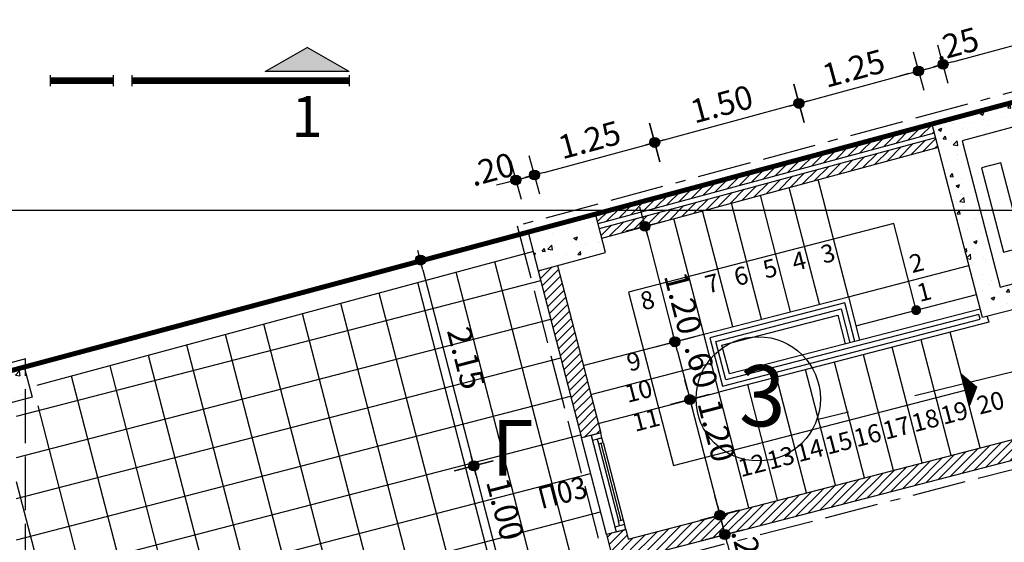
# Model space of a CAD drawing. Extents: x 3 to 173, y 20 to 107.
# Drawn here: x 105 to 115, y 66 to 71 of the extents above; entities that cross this region are included whole.
import ezdxf
from ezdxf.enums import TextEntityAlignment as Align

# ---------------------------------------------------------------- set-up
doc = ezdxf.new("R2010")
doc.units = 0
doc.header["$LTSCALE"] = 0.3
doc.header["$MEASUREMENT"] = 0
doc.header["$PDMODE"] = 3
for name, pattern in [('ACAD_ISO02W100', [15, 12, -3]), ('ACAD_ISO11W100', [33.5, 12, -3, 12, -3, 0.5, -3]), ('DASHEDX2', [38.1, 25.4, -12.7])]:
    doc.linetypes.add(name, pattern=pattern)
doc.layers.get('0').update_dxf_attribs({"linetype": 'CONTINUOUS'})
doc.layers.get('Defpoints').update_dxf_attribs({"linetype": 'CONTINUOUS'})
for name, color, linetype in [('ASC', 2, 'CONTINUOUS'), ('AXON', 22, 'CONTINUOUS'), ('COL', 6, 'CONTINUOUS'), ('DIM', 1, 'CONTINUOUS'), ('KOUPASTI', 1, 'CONTINUOUS'), ('NEO ORIO', 172, 'CONTINUOUS'), ('PROVOLI2', 2, 'CONTINUOUS'), ('PYR-45', 241, 'ACAD_ISO11W100'), ('PYR-DIAFYGI', 70, 'DASHEDX2'), ('PYR-EXT', 241, 'ACAD_ISO02W100'), ('PYR-LETE', 240, 'CONTINUOUS'), ('PYR-ODEVSI', 72, 'CONTINUOUS'), ('SOL-COL', 2, 'CONTINUOUS'), ('SOL-WALL', 1, 'CONTINUOUS'), ('STAIR', 2, 'CONTINUOUS'), ('SYMB-SEC', 2, 'CONTINUOUS'), ('TEXT-SKALES', 7, 'CONTINUOUS'), ('TEXT-YAL', 3, 'CONTINUOUS'), ('TILES', 252, 'CONTINUOUS'), ('WALL', 4, 'CONTINUOUS'), ('WALL3', 3, 'CONTINUOUS'), ('WINDOWS', 2, 'CONTINUOUS')]:
    doc.layers.add(name, color=color, linetype=linetype)
doc.styles.add('AR-GR', font='ARIAL.TTF')
doc.styles.add('ARIAL', font='ARIAL.TTF')
doc.styles.add('ARIAL-BLD', font='ARIALBD.TTF')
doc.styles.add('DIM', font='ARIAL.TTF', dxfattribs={"width": 0.8})
doc.styles.add('PYR-S25E', font='ARIALBD.TTF', dxfattribs={"height": 2.5})
doc.styles.add('PYR-S80E', font='ARIAL.TTF', dxfattribs={"height": 8})
doc.dimstyles.new('D100', dxfattribs={"dimscale": 0.125, "dimtxt": 1.9, "dimasz": 0.8, "dimexe": 2, "dimexo": 0, "dimgap": 0.6, "dimtad": 1, "dimrnd": 0.05, "dimzin": 4, "dimdsep": 46, "dimtxsty": 'DIM', "dimblk": 'CIRC', "dimcen": 0, "dimdle": 0.05, "dimse1": 1, "dimse2": 1, "dimclrd": 256, "dimclrt": 3, "dimadec": 0, "dimazin": 0, "dimtm": 1e-09, "dimtfac": 1, "dimtix": 1, "dimtmove": 2, "dimatfit": 3, "dimldrblk": 'LEAD', "dimfxl": 0, "dimtvp": 0.9999, "dimtolj": 2, "dimtzin": 0, "dimarcsym": 0})
pattern_1 = [(50, (106.5336, 49.26442), (0.35863, -0.031376), [0.0375, -0.4125]), (355, (106.5336, 49.26442), (-0.0693757, 0.376096), [0.03, -0.33]), (100.4514, (106.5635, 49.2618), (0.2892547, 0.34472), [0.03187, -0.350571]), (46.1842, (106.5336, 49.36442), (0.5336205, -0.0827595), [0.05625, -0.61875]), (96.6356, (106.57807, 49.35753), (0.467331, 0.487059), [0.047805, -0.525857]), (351.1842, (106.5336, 49.3644), (0.467331, 0.487059), [0.045, -0.495]), (21, (106.5836, 49.33942), (0.2984535, -0.2013094), [0.0375, -0.4125]), (326, (106.5836, 49.33942), (0.1216577, 0.362575), [0.03, -0.33]), (71.4514, (106.60847, 49.32265), (0.4201113, 0.161265), [0.03187, -0.350571]), (37.5, (106.5336, 49.26442), (0.0060799, 0.1664469), [0, -0.326, 0, -0.335, 0, -0.33125]), (7.5, (106.5336, 49.26442), (0.1315348, 0.1972059), [0, -0.191, 0, -0.3185, 0, -0.12625]), (327.5, (106.4221, 49.26442), (0.2669112, -0.0112774), [0, -0.125, 0, -0.39, 0, -0.5175]), (317.5, (106.3721, 49.26442), (0.291593, 0.0500525), [0, -0.1625, 0, -0.259, 0, -0.3675])]
pattern_2 = [(45, (106.533604, 49.264424), (-0.04419417, 0.04419417), [])]
pattern_3 = [(50, (7.48742, -6.8501), (0.35863, -0.031376), [0.0375, -0.4125]), (355, (7.48742, -6.8501), (-0.069376, 0.376096), [0.03, -0.33]), (100.4514, (7.5173, -6.85273), (0.289255, 0.34472), [0.03187, -0.350571]), (46.1842, (7.4874, -6.7501), (0.53362, -0.08276), [0.05625, -0.61875]), (96.6356, (7.5319, -6.757), (0.467331, 0.487059), [0.047805, -0.525856]), (351.184, (7.4874, -6.7501), (0.46733, 0.48706), [0.045, -0.495]), (21, (7.53742, -6.7751), (0.2984535, -0.2013094), [0.0375, -0.4125]), (326, (7.53742, -6.7751), (0.121658, 0.362575), [0.03, -0.33]), (71.4514, (7.5623, -6.7919), (0.420111, 0.161265), [0.03187, -0.350571]), (37.5, (7.48742, -6.85011), (0.0060799, 0.1664469), [0, -0.326, 0, -0.335, 0, -0.33125]), (7.5, (7.48742, -6.85011), (0.1315348, 0.1972059), [0, -0.191, 0, -0.3185, 0, -0.12625]), (327.5, (7.37592, -6.85011), (0.2669112, -0.0112774), [0, -0.125, 0, -0.39, 0, -0.5175]), (317.5, (7.32592, -6.8501), (0.291593, 0.0500525), [0, -0.1625, 0, -0.259, 0, -0.3675])]

# ---------------------------------------------------------------- blocks, each defined once
blk = doc.blocks.new('CIRC')
h = blk.add_hatch(color=0)
edge = h.paths.add_edge_path()
edge.add_arc((0, 0), 0.5, 0, 360)
at = {"color": 0}
for p, q in [((0, 2), (0, -2)), ((-1, 0), (1, 0))]:
    blk.add_line(p, q, dxfattribs=at)
blk.add_circle((0, 0), 0.5, dxfattribs=at)
blk = doc.blocks.new('*D118')
at = {"layer": 'Defpoints', "color": 0}
for p in [(109.8189, 69.138), (110.3541, 67.0717), (109.2732, 66.7917)]:
    blk.add_point(p, dxfattribs=at)
at = {"layer": 'DIM', "lineweight": -2}
blk.add_line((108.763, 68.7612), (109.2481, 66.8885), dxfattribs=at)
at = {"layer": 'DIM', "lineweight": -2, "xscale": 0.1, "yscale": 0.1, "zscale": 0.1}
for p, rotation in [((108.738, 68.858), 104.521227365598), ((109.2732, 66.7917), 284.521227365598)]:
    blk.add_blockref('CIRC', p, dxfattribs=dict(at, rotation=rotation))
at = {"layer": 'DIM', "color": 3, "insert": (109.1956, 67.8741), "char_height": 0.2375, "attachment_point": 5, "rotation": 284.52123, "style": 'DIM'}
blk.add_mtext('\\A2;2.15', dxfattribs=at)
blk = doc.blocks.new('LEAD')
at = {"color": 0}
blk.add_line((0, 1), (0, -1), dxfattribs=at)
blk.add_line((-0.851, 0), (-1.465, 0))
blk.add_lwpolyline([(-0.851, -0.285), (-0.851, 0.285, 0.063842), (0, 0, 0.063842)], format="xyb", close=True)
for points in [[(-0.851, 0.285), (-0.272, 0.068), (-0.851, 0.204)], [(-0.851, 0.204), (0, 0), (-0.851, -0.204)], [(-0.851, -0.285), (-0.272, -0.068), (-0.851, -0.204)]]:
    blk.add_solid(points)
blk = doc.blocks.new('*D119')
at = {"layer": 'Defpoints', "color": 0}
for p in [(110.3541, 67.0717), (110.6048, 66.1036), (109.5239, 65.8237)]:
    blk.add_point(p, dxfattribs=at)
at = {"layer": 'DIM', "lineweight": -2}
blk.add_line((109.2982, 66.6949), (109.4988, 65.9205), dxfattribs=at)
at = {"layer": 'DIM', "lineweight": -2, "xscale": 0.1, "yscale": 0.1, "zscale": 0.1}
for p, rotation in [((109.2732, 66.7917), 104.5212273655981), ((109.5239, 65.8237), 284.5212273655981)]:
    blk.add_blockref('CIRC', p, dxfattribs=dict(at, rotation=rotation))
at = {"layer": 'DIM', "color": 3, "insert": (109.5885, 66.3569), "char_height": 0.2375, "attachment_point": 5, "rotation": 284.52123, "style": 'DIM'}
blk.add_mtext('\\A2;1.00', dxfattribs=at)
blk = doc.blocks.new('*D120')
at = {"layer": 'Defpoints', "color": 0}
for p in [(110.6048, 66.1036), (110.7524, 65.5339), (109.6715, 65.254)]:
    blk.add_point(p, dxfattribs=at)
at = {"layer": 'DIM', "lineweight": -2}
blk.add_line((109.549, 65.7269), (109.6464, 65.3508), dxfattribs=at)
at = {"layer": 'DIM', "lineweight": -2, "xscale": 0.1, "yscale": 0.1, "zscale": 0.1}
for p, rotation in [((109.5239, 65.8237), 104.5212273655981), ((109.6715, 65.254), 284.5212273655981)]:
    blk.add_blockref('CIRC', p, dxfattribs=dict(at, rotation=rotation))
at = {"layer": 'DIM', "color": 3, "insert": (109.7877, 65.588), "char_height": 0.2375, "attachment_point": 5, "rotation": 284.52123, "style": 'DIM'}
blk.add_mtext('\\A2;.60', dxfattribs=at)
blk = doc.blocks.new('*D225')
at = {"layer": 'Defpoints', "color": 0}
for p in [(110.992, 69.1968), (111.2922, 68.0376), (111.2922, 68.0376)]:
    blk.add_point(p, dxfattribs=at)
at = {"layer": 'DIM', "lineweight": -2}
for p, q in [((110.9669, 69.2936), (110.9418, 69.3904)), ((110.992, 69.1968), (111.2922, 68.0376)), ((111.3173, 67.9408), (111.3423, 67.844))]:
    blk.add_line(p, q, dxfattribs=at)
at = {"layer": 'DIM', "lineweight": -2, "xscale": 0.1, "yscale": 0.1, "zscale": 0.1}
for p, rotation in [((110.992, 69.1968), 284.5212530260367), ((111.2922, 68.0376), 104.5212530260367)]:
    blk.add_blockref('CIRC', p, dxfattribs=dict(at, rotation=rotation))
at = {"layer": 'DIM', "color": 3, "insert": (111.3743, 68.4251), "char_height": 0.2375, "attachment_point": 5, "rotation": 284.52125, "style": 'DIM'}
blk.add_mtext('\\A2;1.20', dxfattribs=at)
blk = doc.blocks.new('*D226')
at = {"layer": 'Defpoints', "color": 0}
for p in [(111.2922, 68.0376), (111.4426, 67.4568), (111.4426, 67.4568)]:
    blk.add_point(p, dxfattribs=at)
at = {"layer": 'DIM', "lineweight": -2}
blk.add_line((111.3173, 67.9408), (111.4175, 67.5536), dxfattribs=at)
at = {"layer": 'DIM', "lineweight": -2, "xscale": 0.1, "yscale": 0.1, "zscale": 0.1}
for p, rotation in [((111.2922, 68.0376), 104.5212530260367), ((111.4426, 67.4568), 284.5212530260367)]:
    blk.add_blockref('CIRC', p, dxfattribs=dict(at, rotation=rotation))
at = {"layer": 'DIM', "color": 3, "insert": (111.5574, 67.7964), "char_height": 0.2375, "attachment_point": 5, "rotation": 284.52125, "style": 'DIM'}
blk.add_mtext('\\A2;.60', dxfattribs=at)
blk = doc.blocks.new('*D227')
at = {"layer": 'Defpoints', "color": 0}
for p in [(111.4426, 67.4568), (111.7435, 66.2953), (111.7435, 66.2953)]:
    blk.add_point(p, dxfattribs=at)
at = {"layer": 'DIM', "lineweight": -2}
for p, q in [((111.4175, 67.5536), (111.3925, 67.6505)), ((111.4426, 67.4568), (111.7435, 66.2953)), ((111.7686, 66.1985), (111.7936, 66.1017))]:
    blk.add_line(p, q, dxfattribs=at)
at = {"layer": 'DIM', "lineweight": -2, "xscale": 0.1, "yscale": 0.1, "zscale": 0.1}
for p, rotation in [((111.4426, 67.4568), 284.5212530260367), ((111.7435, 66.2953), 104.5212530260367)]:
    blk.add_blockref('CIRC', p, dxfattribs=dict(at, rotation=rotation))
at = {"layer": 'DIM', "color": 3, "insert": (111.7107, 67.145), "char_height": 0.2375, "attachment_point": 5, "rotation": 284.52125, "style": 'DIM'}
blk.add_mtext('\\A2;1.20', dxfattribs=at)
blk = doc.blocks.new('*D228')
at = {"layer": 'Defpoints', "color": 0}
for p in [(111.7435, 66.2953), (111.7936, 66.1017), (111.7936, 66.1017)]:
    blk.add_point(p, dxfattribs=at)
at = {"layer": 'DIM', "lineweight": -2}
for p, q in [((111.7184, 66.3921), (111.6933, 66.4889)), ((111.7435, 66.2953), (111.7936, 66.1017)), ((111.8187, 66.0049), (111.8438, 65.9081))]:
    blk.add_line(p, q, dxfattribs=at)
at = {"layer": 'DIM', "lineweight": -2, "xscale": 0.1, "yscale": 0.1, "zscale": 0.1}
for p, rotation in [((111.7435, 66.2953), 284.5212530260367), ((111.7936, 66.1017), 104.5212530260367)]:
    blk.add_blockref('CIRC', p, dxfattribs=dict(at, rotation=rotation))
at = {"layer": 'DIM', "color": 3, "insert": (112.0254, 65.9408), "char_height": 0.2375, "attachment_point": 5, "rotation": 284.52125, "style": 'DIM'}
blk.add_mtext('\\A2;.20', dxfattribs=at)
blk = doc.blocks.new('*D229')
at = {"layer": 'Defpoints', "color": 0}
for p in [(109.8828, 69.7122), (109.8828, 69.7122), (109.695, 69.6614)]:
    blk.add_point(p, dxfattribs=at)
at = {"layer": 'DIM', "lineweight": -2}
for p, q in [((109.695, 69.6614), (109.8828, 69.7122)), ((109.9793, 69.7384), (110.0759, 69.7645)), ((109.5985, 69.6352), (109.502, 69.6091))]:
    blk.add_line(p, q, dxfattribs=at)
at = {"layer": 'DIM', "lineweight": -2, "xscale": 0.1, "yscale": 0.1, "zscale": 0.1}
for p, rotation in [((109.8828, 69.7122), 195.1559116302669), ((109.695, 69.6614), 15.15591163026688)]:
    blk.add_blockref('CIRC', p, dxfattribs=dict(at, rotation=rotation))
at = {"layer": 'DIM', "color": 3, "insert": (109.4537, 69.7694), "char_height": 0.2375, "attachment_point": 5, "rotation": 15.15591, "style": 'DIM'}
blk.add_mtext('\\A2;.20', dxfattribs=at)
blk = doc.blocks.new('*D230')
at = {"layer": 'Defpoints', "color": 0}
for p in [(111.0893, 70.039), (111.0893, 70.039), (109.8828, 69.7122)]:
    blk.add_point(p, dxfattribs=at)
at = {"layer": 'DIM', "lineweight": -2}
blk.add_line((109.9793, 69.7384), (110.9928, 70.0129), dxfattribs=at)
at = {"layer": 'DIM', "lineweight": -2, "xscale": 0.1, "yscale": 0.1, "zscale": 0.1}
for p, rotation in [((111.0893, 70.039), 15.15591163026692), ((109.8828, 69.7122), 195.1559116302669)]:
    blk.add_blockref('CIRC', p, dxfattribs=dict(at, rotation=rotation))
at = {"layer": 'DIM', "color": 3, "insert": (110.4347, 70.0651), "char_height": 0.2375, "attachment_point": 5, "rotation": 15.15591, "style": 'DIM'}
blk.add_mtext('\\A2;1.25', dxfattribs=at)
blk = doc.blocks.new('*D231')
at = {"layer": 'Defpoints', "color": 0}
for p in [(112.5371, 70.4312), (112.5371, 70.4312), (111.0893, 70.039)]:
    blk.add_point(p, dxfattribs=at)
at = {"layer": 'DIM', "lineweight": -2}
blk.add_line((111.1858, 70.0652), (112.4406, 70.4051), dxfattribs=at)
at = {"layer": 'DIM', "lineweight": -2, "xscale": 0.1, "yscale": 0.1, "zscale": 0.1}
for p, rotation in [((112.5371, 70.4312), 15.15591163026692), ((111.0893, 70.039), 195.1559116302669)]:
    blk.add_blockref('CIRC', p, dxfattribs=dict(at, rotation=rotation))
at = {"layer": 'DIM', "color": 3, "insert": (111.7619, 70.4246), "char_height": 0.2375, "attachment_point": 5, "rotation": 15.15591, "style": 'DIM'}
blk.add_mtext('\\A2;1.50', dxfattribs=at)
blk = doc.blocks.new('*D232')
at = {"layer": 'Defpoints', "color": 0}
for p in [(113.7379, 70.7565), (113.7379, 70.7565), (112.5371, 70.4312)]:
    blk.add_point(p, dxfattribs=at)
at = {"layer": 'DIM', "lineweight": -2}
blk.add_line((112.6336, 70.4573), (113.6414, 70.7303), dxfattribs=at)
at = {"layer": 'DIM', "lineweight": -2, "xscale": 0.1, "yscale": 0.1, "zscale": 0.1}
for p, rotation in [((113.7379, 70.7565), 15.15591163026692), ((112.5371, 70.4312), 195.1559116302669)]:
    blk.add_blockref('CIRC', p, dxfattribs=dict(at, rotation=rotation))
at = {"layer": 'DIM', "color": 3, "insert": (113.0862, 70.7833), "char_height": 0.2375, "attachment_point": 5, "rotation": 15.15591, "style": 'DIM'}
blk.add_mtext('\\A2;1.25', dxfattribs=at)
blk = doc.blocks.new('*D233')
at = {"layer": 'Defpoints', "color": 0}
for p in [(113.9846, 70.8233), (113.9846, 70.8233), (113.7379, 70.7565)]:
    blk.add_point(p, dxfattribs=at)
at = {"layer": 'DIM', "lineweight": -2}
for p, q in [((113.7379, 70.7565), (113.9846, 70.8233)), ((114.0811, 70.8494), (114.1777, 70.8756)), ((113.6414, 70.7303), (113.5449, 70.7042))]:
    blk.add_line(p, q, dxfattribs=at)
at = {"layer": 'DIM', "lineweight": -2, "xscale": 0.1, "yscale": 0.1, "zscale": 0.1}
for p, rotation in [((113.9846, 70.8233), 195.1559116302669), ((113.7379, 70.7565), 15.15591163026696)]:
    blk.add_blockref('CIRC', p, dxfattribs=dict(at, rotation=rotation))
at = {"layer": 'DIM', "color": 3, "insert": (114.1168, 71.0285), "char_height": 0.2375, "attachment_point": 5, "rotation": 15.15591, "style": 'DIM'}
blk.add_mtext('\\A2;.25', dxfattribs=at)
blk = doc.blocks.new('*D234')
at = {"layer": 'Defpoints', "color": 0}
for p in [(116.4308, 71.4859), (116.4308, 71.4859), (113.9846, 70.8233)]:
    blk.add_point(p, dxfattribs=at)
at = {"layer": 'DIM', "lineweight": -2}
blk.add_line((114.0811, 70.8494), (116.3343, 71.4597), dxfattribs=at)
at = {"layer": 'DIM', "lineweight": -2, "xscale": 0.1, "yscale": 0.1, "zscale": 0.1}
for p, rotation in [((116.4308, 71.4859), 15.15591163026692), ((113.9846, 70.8233), 195.1559116302669)]:
    blk.add_blockref('CIRC', p, dxfattribs=dict(at, rotation=rotation))
at = {"layer": 'DIM', "color": 3, "insert": (115.1564, 71.344), "char_height": 0.2375, "attachment_point": 5, "rotation": 15.15591, "style": 'DIM'}
blk.add_mtext('\\A2;2.55', dxfattribs=at)
blk = doc.blocks.new('*D240')
at = {"layer": 'Defpoints', "color": 0}
for p in [(111.7936, 66.1017), (112.5002, 63.3742), (112.5002, 63.3742)]:
    blk.add_point(p, dxfattribs=at)
at = {"layer": 'DIM', "lineweight": -2}
blk.add_line((111.8187, 66.0049), (112.4751, 63.471), dxfattribs=at)
at = {"layer": 'DIM', "lineweight": -2, "xscale": 0.1, "yscale": 0.1, "zscale": 0.1}
for p, rotation in [((111.7936, 66.1017), 104.523835188112), ((112.5002, 63.3742), 284.523835188112)]:
    blk.add_blockref('CIRC', p, dxfattribs=dict(at, rotation=rotation))
at = {"layer": 'DIM', "color": 3, "insert": (112.337, 64.7872), "char_height": 0.2375, "attachment_point": 5, "rotation": 284.52384, "style": 'DIM'}
blk.add_mtext('\\A2;2.80', dxfattribs=at)
blk = doc.blocks.new('K-A-OR')
at = {"layer": 'SOL-COL'}
h = blk.add_hatch(dxfattribs=at)
h.set_pattern_fill('AR-CONC', color=256, scale=0.05, style=0)
h.set_pattern_definition(pattern_3)
h.paths.add_polyline_path([(7.3431, 5.8157), (6.7638, 5.6593), (6.842, 5.3696), (7.4213, 5.5261)])
h = blk.add_hatch(dxfattribs=at)
h.set_pattern_fill('AR-CONC', color=256, scale=0.05, style=0)
h.set_pattern_definition(pattern_3)
h.paths.add_polyline_path([(1.6455, 4.2768), (0.4871, 3.9637), (0.487, 3.7048), (1.7107, 4.0355)])
h = blk.add_hatch(dxfattribs=at)
h.set_pattern_fill('AR-CONC', color=256, scale=0.05, style=0)
h.set_pattern_definition(pattern_3)
edge = h.paths.add_edge_path()
edge.add_arc((7.2603, -0.8138), 0.375, 0, 360)
at = {"layer": 'COL'}
blk.add_lwpolyline([(7.4213, 5.5261), (6.842, 5.3696), (6.7638, 5.6593), (7.3431, 5.8157)], close=True, dxfattribs=at)
blk.add_lwpolyline([(1.7107, 4.0355), (1.6455, 4.2768), (0.4871, 3.9637), (0.487, 3.7048), (1.7107, 4.0355)], dxfattribs=at)
blk.add_circle((7.2603, -0.8138), 0.375, dxfattribs=at)

msp = doc.modelspace()

# ---------------------------------------------------------------- hatches: boundary and pattern name
at = {"layer": 'SOL-COL'}
h = msp.add_hatch(dxfattribs=at)
h.set_pattern_fill('AR-CONC', color=256, scale=0.05, style=0)
h.set_pattern_definition(pattern_1)
h.paths.add_polyline_path([(114.17731, 70.05696), (114.55857, 68.58499), (114.69893, 68.62135), (114.76161, 68.37935), (114.37926, 68.28032), (113.8733, 70.23374), (116.80791, 71.02685), (117.32188, 69.0425), (116.93953, 68.94347), (116.87685, 69.18546), (117.01721, 69.22181), (116.62926, 70.71962)])
h = msp.add_hatch(dxfattribs=at)
h.set_pattern_fill('AR-CONC', color=256, scale=0.05, style=0)
h.set_pattern_definition(pattern_1)
h.paths.add_polyline_path([(110.59492, 68.93342), (110.49463, 69.32063), (109.8189, 69.13801), (109.91919, 68.7508)])
at = {"layer": 'SOL-WALL'}
h = msp.add_hatch(dxfattribs=at)
h.set_pattern_fill('ANSI31', color=256, scale=0.5, style=0)
h.set_pattern_definition(pattern_2)
h.paths.add_polyline_path([(113.89837, 70.13693), (113.8733, 70.23374), (110.49463, 69.32063), (110.51971, 69.22382)])
h = msp.add_hatch(dxfattribs=at)
h.set_pattern_fill('ANSI31', color=256, scale=0.5, style=0)
h.set_pattern_definition(pattern_2)
h.paths.add_polyline_path([(113.93599, 69.99172), (113.91091, 70.08853), (110.53224, 69.17541), (110.55732, 69.0786)])
h = msp.add_hatch(dxfattribs=at)
h.set_pattern_fill('ANSI31', color=256, scale=0.5, style=0)
h.set_pattern_definition(pattern_2)
h.paths.add_polyline_path([(110.11226, 68.80298), (109.91919, 68.7508), (110.3541, 67.07171), (110.54769, 67.12185)])
h = msp.add_hatch(dxfattribs=at)
h.set_pattern_fill('ANSI31', color=256, scale=0.5, style=0)
h.set_pattern_definition(pattern_2)
h.paths.add_polyline_path([(110.8235, 66.05699), (110.79847, 66.15381), (110.70166, 66.12873), (110.60484, 66.10365), (110.7524, 65.53394), (110.89763, 65.57156), (110.89762, 65.5716), (110.99438, 65.59666), (110.92205, 65.87593), (114.74552, 66.86626), (115.11128, 65.45415), (115.71136, 65.60958), (115.66121, 65.80319), (115.25474, 65.69791), (114.88899, 67.11)])
h.paths.add_polyline_path([(110.82524, 65.85086), (110.87251, 65.66835), (110.82413, 65.65582), (110.77686, 65.83833)], flags=16)
at = {"layer": 'SYMB-SEC'}
msp.add_hatch(color=256, dxfattribs=at).paths.add_polyline_path([(107.17775, 70.75006), (107.59963, 70.99363), (108.0215, 70.75006)])
at = {"layer": 'TILES'}
h = msp.add_hatch(dxfattribs=at)
h.set_pattern_fill('_USER', color=252, scale=0.4, style=0, double=1, pattern_type=0)
h.set_pattern_definition([(14.5235, (111.34894, 63.2309), (-0.10031, 0.387218), []), (104.5235, (111.34894, 63.2309), (-0.387218, -0.10031), [])])
h.paths.add_polyline_path([(110.7524, 65.53394), (110.55469, 66.29726), (110.3541, 67.07171), (109.91919, 68.7508), (109.86905, 68.94439), (104.88344, 67.59698), (104.93359, 67.4034), (104.68361, 67.33584), (104.68361, 61.89518, -0.2387549), (105.11096, 61.61491), (106.0108, 61.84801), (107.75328, 62.29941), (108.52772, 62.50003), (110.2702, 62.95143), (111.1701, 63.18455, -0.1809307), (111.27532, 63.51505), (111.20373, 63.79144)])

# ---------------------------------------------------------------- linework, layer by layer
at = {"layer": 'ASC'}
msp.add_lwpolyline([(114.5654, 69.83439), (114.37179, 69.78424), (114.59119, 68.93719), (114.7848, 68.98734)], close=True, dxfattribs=at)
at = {"layer": 'AXON'}
msp.add_line((30.25381, 69.36006), (137.23551, 69.36006), dxfattribs=at)
at = {"layer": 'COL'}
msp.add_lwpolyline([(114.17731, 70.05696), (114.55857, 68.58499), (114.69893, 68.62135), (114.76161, 68.37935), (114.37926, 68.28032), (113.8733, 70.23374), (116.80791, 71.02685), (117.32188, 69.0425), (116.93953, 68.94347), (116.87685, 69.18546), (117.01721, 69.22181), (116.62926, 70.71962)], close=True, dxfattribs=at)
msp.add_lwpolyline([(110.59492, 68.93342), (110.49463, 69.32063), (109.8189, 69.13801), (109.91919, 68.7508), (110.59492, 68.93342)], dxfattribs=at)
at = {"layer": 'KOUPASTI'}
msp.add_lwpolyline([(113.09854, 68.04069), (112.99826, 68.42786), (111.64311, 68.07686), (111.76847, 67.59289), (114.35778, 68.26355), (114.34524, 68.31196), (111.80433, 67.65383), (111.70405, 68.041), (112.96239, 68.36692), (113.05014, 68.02816)], dxfattribs=at)
at = {"layer": 'NEO ORIO', "linetype": 'ACAD_ISO02W100', "ltscale": 0.15, "extrusion": (1.33743e-17, -1.21728e-16, -1), "const_width": 0.05}
msp.add_lwpolyline([(-57.28434, 90.02171), (-98.90895, 94.595), (-101.59296, 66.9352), (-126.19716, 73.52567), (-132.49152, 49.52111), (-130.04449, 47.01616), (-25.69286, 47.24327), (-57.28434, 90.02171)], close=True, dxfattribs=at)
at = {"layer": 'PROVOLI2'}
for p, q in [((109.8189, 69.13801), (104.83329, 67.79061)), ((109.87108, 68.94493), (104.88547, 67.59753))]:
    msp.add_line(p, q, dxfattribs=at)
at = {"layer": 'PYR-45', "ltscale": 0.15}
for p, q in [((123.40946, 72.9042), (109.70936, 69.20163)), ((104.77361, 67.8677), (101.34799, 66.9419)), ((110.61555, 65.70357), (114.68096, 66.75657))]:
    msp.add_line(p, q, dxfattribs=at)
at = {"layer": 'PYR-DIAFYGI', "ltscale": 0.18}
msp.add_line((115.03335, 67.82219), (112.71568, 67.25218), dxfattribs=at)
at = {"layer": 'PYR-EXT', "ltscale": 0.15}
for p, q in [((109.70936, 69.20163), (111.23938, 63.29547)), ((109.70936, 69.20163), (111.23938, 63.29547)), ((104.77361, 61.62049), (104.77361, 67.8677)), ((104.77361, 61.62049), (104.77361, 67.8677))]:
    msp.add_line(p, q, dxfattribs=at)
at = {"layer": 'PYR-ODEVSI'}
msp.add_circle((112.12891, 67.46452), 0.624, dxfattribs=at)
at = {"layer": 'STAIR'}
for p, q in [((113.03413, 68.4888), (112.72931, 69.66562)), ((112.45334, 68.33837), (112.15011, 69.50909)), ((112.74373, 68.41359), (112.43971, 69.58736)), ((112.16295, 68.26316), (111.86051, 69.43082)), ((111.87256, 68.18794), (111.57091, 69.35256)), ((111.58217, 68.11273), (111.28131, 69.27429)), ((113.03413, 68.4888), (114.24409, 68.8022)), ((113.10934, 68.19841), (114.3193, 68.51181)), ((110.37221, 67.79933), (111.58217, 68.11273)), ((114.35659, 66.97211), (114.05573, 68.13367)), ((114.0662, 66.89689), (113.76534, 68.05845)), ((113.7758, 66.82168), (113.47495, 67.98324)), ((110.44743, 67.50894), (111.65739, 67.82234)), ((113.19502, 66.67125), (112.89416, 67.83281)), ((113.48541, 66.74646), (113.18455, 67.90802)), ((112.90463, 66.59603), (112.60377, 67.75759)), ((112.61424, 66.52082), (112.31338, 67.68238)), ((110.52264, 67.21855), (111.7326, 67.53195)), ((112.03346, 66.37039), (111.7326, 67.53195)), ((112.32385, 66.4456), (112.02299, 67.60716))]:
    msp.add_line(p, q, dxfattribs=at)
at = {"layer": 'STAIR', "color": 1}
msp.add_lwpolyline([(113.71432, 68.35511), (113.48868, 69.22628), (110.82676, 68.53681), (111.27805, 66.79447), (114.20616, 67.55289)], dxfattribs=at)
at = {"layer": 'STAIR'}
for points in [[(114.42766, 68.29286), (114.44292, 68.23395), (111.7326, 67.53195), (111.58217, 68.11273), (113.03413, 68.4888), (113.14694, 68.05323)], [(114.3569, 68.36663), (111.8402, 67.71477), (111.76499, 68.00513), (112.92653, 68.30598), (113.00174, 68.01562)]]:
    msp.add_lwpolyline(points, dxfattribs=at)
at = {"layer": 'STAIR', "color": 1, "const_width": 0.05}
msp.add_lwpolyline([(113.71432, 68.38011, -1), (113.71432, 68.33011, -1)], format="xyb", close=True, dxfattribs=at)
at = {"layer": 'STAIR', "color": 1}
msp.add_lwpolyline([(114.3294, 67.58481, 0, 0.35714, 0), (114.20616, 67.55289, 0.35714, 0.35714, 0)], format="xyseb", dxfattribs=at)
at = {"layer": 'SYMB-SEC'}
for p, q in [((107.17775, 70.75006), (107.59963, 70.99363)), ((108.0215, 70.75006), (107.59963, 70.99363)), ((105.0215, 70.71631), (105.0215, 70.60381)), ((105.65118, 70.71631), (105.65118, 70.60381)), ((105.83868, 70.71631), (105.83868, 70.60381)), ((108.0215, 70.75006), (107.17775, 70.75006)), ((108.0215, 70.71631), (108.0215, 70.60381))]:
    msp.add_line(p, q, dxfattribs=at)
at = {"layer": 'SYMB-SEC', "const_width": 0.0675}
for points in [[(105.65118, 70.66006), (105.0215, 70.66006)], [(108.0215, 70.66006), (105.83868, 70.66006)]]:
    msp.add_lwpolyline(points, dxfattribs=at)
at = {"layer": 'WALL'}
for p, q in [((110.49463, 69.32063), (113.8733, 70.23374)), ((110.55986, 69.07929), (113.93852, 69.9924)), ((110.11226, 68.80298), (110.54769, 67.12185)), ((109.91919, 68.7508), (110.3541, 67.07171)), ((110.54769, 67.12185), (110.3541, 67.07171)), ((110.8235, 66.05699), (114.88899, 67.11)), ((110.92205, 65.87593), (114.74552, 66.86626)), ((110.79847, 66.15381), (110.60484, 66.10365)), ((110.79847, 66.15381), (110.8235, 66.05699)), ((110.60484, 66.10365), (110.7524, 65.53394))]:
    msp.add_line(p, q, dxfattribs=at)
at = {"layer": 'WALL3'}
for p, q in [((110.52072, 69.22409), (113.89939, 70.13721)), ((110.53377, 69.17582), (113.91243, 70.08894))]:
    msp.add_line(p, q, dxfattribs=at)
at = {"layer": 'WINDOWS'}
msp.add_line((110.60487, 66.10366), (110.3541, 67.07171), dxfattribs=at)
for points in [[(110.56023, 67.07345), (110.54769, 67.12185), (110.45089, 67.09677), (110.46342, 67.04837)], [(110.79847, 66.15381), (110.78593, 66.20221), (110.68912, 66.17713), (110.70166, 66.12873)]]:
    msp.add_lwpolyline(points, close=True, dxfattribs=at)
for points in [[(110.45089, 67.09677), (110.70166, 66.12873)], [(110.56023, 67.07345), (110.51183, 67.06091), (110.52437, 67.01251), (110.57277, 67.02505), (110.56023, 67.07345)], [(110.54857, 67.01878), (110.74919, 66.24434)], [(110.78593, 66.20221), (110.73752, 66.18967), (110.72499, 66.23807), (110.77339, 66.25061), (110.78593, 66.20221)]]:
    msp.add_lwpolyline(points, dxfattribs=at)
at = {"layer": 'WINDOWS', "color": 1}
for points in [[(110.57277, 67.02505), (110.77339, 66.25061)], [(110.52437, 67.01251), (110.72499, 66.23807)]]:
    msp.add_lwpolyline(points, dxfattribs=at)

# ---------------------------------------------------------------- block references
at = {"layer": 'SOL-COL'}
msp.add_blockref('K-A-OR', (97.41851, 61.95639), dxfattribs=at)

# ---------------------------------------------------------------- texts
at = {"layer": 'PYR-LETE', "style": 'PYR-S25E'}
msp.add_text('Γ', height=0.56, rotation=359.999364, dxfattribs=at).set_placement((109.45218, 66.6919))
at = {"layer": 'PYR-ODEVSI', "style": 'PYR-S80E'}
msp.add_text('3', height=0.6144, rotation=359.999364, dxfattribs=at).set_placement((111.93678, 67.18821))
at = {"layer": 'SYMB-SEC', "style": 'ARIAL-BLD'}
msp.add_text('1', height=0.4125, dxfattribs=at).set_placement((107.59963, 70.24599), align=Align.MIDDLE)
at = {"layer": 'TEXT-SKALES', "style": 'AR-GR'}
for s, p in [('3', (112.83375, 68.90223)), ('4', (112.54336, 68.82702)), ('2', (113.72423, 68.8078)), ('5', (112.25297, 68.7518)), ('7', (111.67219, 68.60137)), ('6', (111.96258, 68.67659)), ('1', (113.79945, 68.51741)), ('8', (111.0216, 68.43297)), ('9', (110.88547, 67.81919)), ('10', (110.93284, 67.52159)), ('20', (114.46697, 67.40367)), ('19', (114.10297, 67.30214)), ('11', (111.00805, 67.2312)), ('18', (113.81258, 67.22692)), ('17', (113.52219, 67.15171)), ('15', (112.94141, 67.00128)), ('16', (113.2318, 67.07649)), ('14', (112.65102, 66.92606)), ('13', (112.36063, 66.85085)), ('12', (112.07024, 66.77563))]:
    msp.add_text(s, height=0.18, rotation=14.521227, dxfattribs=at).set_placement(p, align=Align.MIDDLE)
at = {"layer": 'TEXT-YAL', "style": 'ARIAL', "width": 0.9}
msp.add_text('Π03', height=0.22, rotation=14.523454, dxfattribs=at).set_placement((110.16384, 66.525), align=Align.MIDDLE_CENTER)

# ---------------------------------------------------------------- dimensions: what is measured, and where the dimension line sits
at = {"layer": 'DIM'}
for base, p1, p2, angle, picture, middle in [((116.43079, 71.48588), (113.98461, 70.82329), (116.43079, 71.48588), 195.155912, '*D234', (115.15639, 71.34402)), ((113.73791, 70.75647), (112.53709, 70.4312), (113.73791, 70.75647), 195.155912, '*D232', (113.08618, 70.78327)), ((112.53709, 70.4312), (111.0893, 70.03904), (112.53709, 70.4312), 195.155912, '*D231', (111.76188, 70.42456)), ((111.0893, 70.03904), (109.88281, 69.71224), (111.0893, 70.03904), 195.155912, '*D230', (110.43474, 70.06508)), ((111.44262, 67.45684), (111.29219, 68.03762), (111.44262, 67.45684), 104.521253, '*D226', (111.5574, 67.79644)), ((109.52391, 65.82367), (110.3541, 67.07171), (110.60484, 66.10365), 104.521227, '*D119', (109.58853, 66.35691)), ((109.67147, 65.25397), (110.60484, 66.10365), (110.7524, 65.53394), 104.521227, '*D120', (109.78768, 65.58803))]:
    dim = msp.add_linear_dim(base=base, p1=p1, p2=p2, angle=angle, dimstyle='D100', dxfattribs=at)
    dim.commit()
    dim.dimension.update_dxf_attribs({"geometry": picture, "text_midpoint": middle})
for base, p1, p2, angle, picture, middle, dimtype in [((113.98461, 70.82329), (113.73791, 70.75647), (113.98461, 70.82329), 195.155912, '*D233', (114.11676, 71.02848), 160), ((109.88281, 69.71224), (109.69503, 69.66138), (109.88281, 69.71224), 15.155912, '*D229', (109.45366, 69.76942), 161), ((111.29219, 68.03762), (110.99195, 69.19678), (111.29219, 68.03762), 104.521253, '*D225', (111.37435, 68.42508), 160), ((111.74348, 66.29528), (111.44262, 67.45684), (111.74348, 66.29528), 104.521253, '*D227', (111.71069, 67.14503), 160), ((111.79362, 66.10168), (111.74348, 66.29528), (111.79362, 66.10168), 104.521253, '*D228', (112.02535, 65.94082), 160)]:
    dim = msp.add_linear_dim(base=base, p1=p1, p2=p2, angle=angle, dimstyle='D100', dxfattribs=at)
    dim.commit()
    dim.dimension.update_dxf_attribs({"geometry": picture, "text_midpoint": middle, "dimtype": dimtype})
for p1, p2, distance, picture, middle in [((109.8189, 69.13801), (110.3541, 67.07171), -1.1166, '*D118', (109.19556, 67.87409)), ((111.79362, 66.10168), (112.50022, 63.37418), 0, '*D240', (112.33699, 64.78717))]:
    dim = msp.add_aligned_dim(p1=p1, p2=p2, distance=distance, dimstyle='D100', dxfattribs=at)
    dim.commit()
    dim.dimension.update_dxf_attribs({"geometry": picture, "text_midpoint": middle})

doc.saveas('drawing.dxf')
